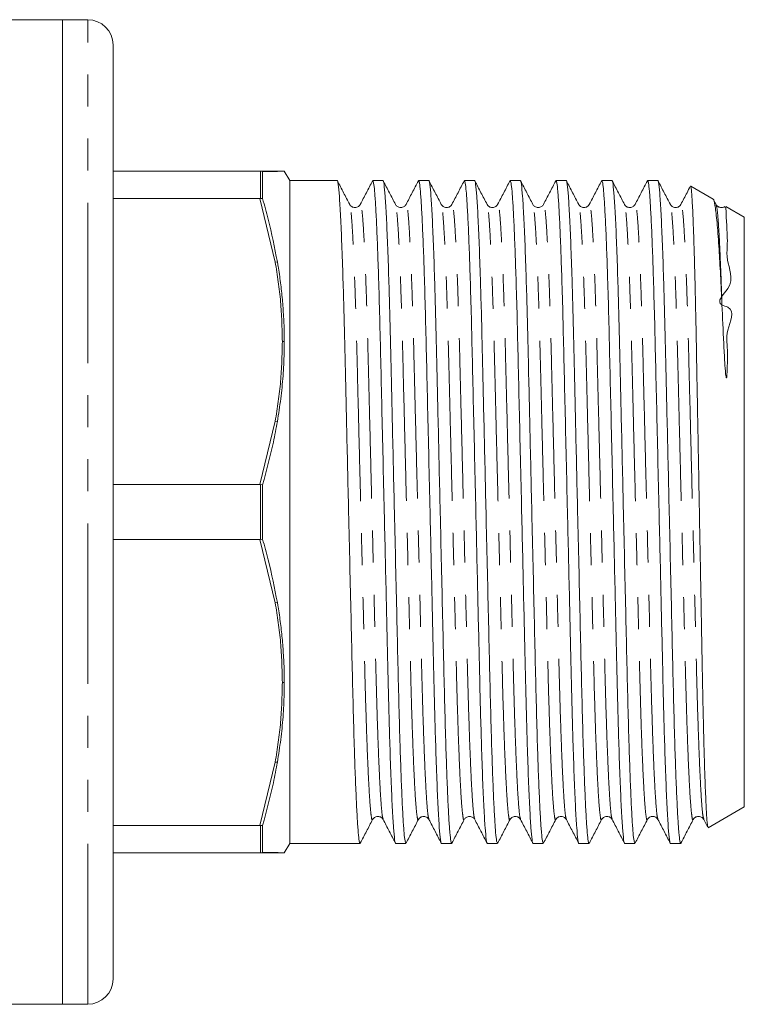
# Model space of a CAD drawing. Units: millimetres. Extents: x 203 to 288, y 102 to 254.
# Drawn here: x 259 to 288, y 102 to 141 of the extents above; entities that cross this region are included whole.
import ezdxf

# ---------------------------------------------------------------- set-up
doc = ezdxf.new("R2010")
doc.units = ezdxf.units.MM
doc.linetypes.add('PHANTOM', pattern=[12.7, 6.35, -1.27, 1.27, -1.27, 1.27, -1.27])

msp = doc.modelspace()

# ---------------------------------------------------------------- linework, layer by layer
at = {"color": 7, "linetype": 'Continuous', "lineweight": 15}
for p, q in [((260.696, 141.22), (251.496, 141.22)), ((261.696, 141.22), (260.696, 141.22)), ((260.696, 102.22), (260.696, 141.22)), ((262.696, 103.22), (262.696, 140.22)), ((262.696, 135.22), (268.512, 135.22)), ((268.542, 135.219), (268.512, 135.22)), ((268.512, 135.22), (269.119, 135.22)), ((268.542, 135.219), (268.617, 135.209)), ((268.617, 135.209), (268.617, 134.135)), ((269.696, 134.845), (269.478, 135.223)), ((271.572, 134.845), (269.696, 134.845)), ((269.696, 134.845), (269.696, 108.595)), ((273.386, 134.845), (272.983, 134.845)), ((275.2, 134.845), (274.797, 134.845)), ((277.014, 134.845), (276.611, 134.845)), ((278.828, 134.845), (278.425, 134.845)), ((280.642, 134.845), (280.239, 134.845)), ((282.456, 134.845), (282.053, 134.845)), ((284.27, 134.845), (283.867, 134.845)), ((286.469, 134.11), (285.573, 134.628)), ((268.512, 134.132), (262.696, 134.132)), ((268.512, 134.132), (268.542, 134.133)), ((268.542, 134.133), (268.617, 134.135)), ((272.069, 133.873), (272.068, 133.876)), ((273.883, 133.873), (273.882, 133.876)), ((274.301, 133.876), (274.3, 133.873)), ((276.115, 133.876), (276.114, 133.873)), ((277.511, 133.873), (277.51, 133.876)), ((279.325, 133.873), (279.324, 133.876)), ((281.557, 133.876), (281.556, 133.873)), ((282.953, 133.873), (282.952, 133.876)), ((285.185, 133.876), (285.184, 133.873)), ((286.581, 133.901), (286.483, 134.087)), ((287.696, 133.401), (286.963, 133.825)), ((287.696, 133.401), (287.696, 110.038)), ((262.696, 122.807), (268.512, 122.807)), ((268.542, 122.805), (268.512, 122.807)), ((268.617, 122.794), (268.542, 122.805)), ((268.617, 122.794), (268.617, 120.646)), ((268.512, 120.632), (262.696, 120.632)), ((268.512, 120.632), (268.542, 120.634)), ((268.617, 120.646), (268.542, 120.634)), ((286.27, 109.214), (287.696, 110.038)), ((262.696, 109.307), (268.512, 109.307)), ((268.542, 109.306), (268.512, 109.307)), ((268.617, 109.305), (268.542, 109.306)), ((268.617, 109.305), (268.617, 108.231)), ((273.394, 109.563), (273.393, 109.567)), ((274.79, 109.567), (274.789, 109.563)), ((276.604, 109.567), (276.603, 109.563)), ((277.022, 109.563), (277.021, 109.567)), ((278.836, 109.563), (278.835, 109.567)), ((280.232, 109.567), (280.231, 109.563)), ((282.464, 109.563), (282.463, 109.567)), ((285.674, 109.567), (285.673, 109.563)), ((286.091, 109.539), (286.244, 109.247)), ((269.478, 108.216), (269.696, 108.595)), ((269.696, 108.595), (270.665, 108.595)), ((270.665, 108.595), (271.37, 108.595)), ((272.076, 108.595), (272.479, 108.595)), ((273.89, 108.595), (274.293, 108.595)), ((275.704, 108.595), (276.107, 108.595)), ((277.518, 108.595), (277.921, 108.595)), ((279.332, 108.595), (279.735, 108.595)), ((281.146, 108.595), (281.549, 108.595)), ((282.96, 108.595), (283.363, 108.595)), ((284.774, 108.595), (285.196, 108.595)), ((268.512, 108.22), (262.696, 108.22)), ((268.512, 108.22), (268.542, 108.221)), ((269.119, 108.22), (268.512, 108.22)), ((268.617, 108.231), (268.542, 108.221)), ((269.119, 108.22), (269.331, 108.22)), ((237.846, 102.22), (260.696, 102.22)), ((260.696, 102.22), (261.696, 102.22))]:
    msp.add_line(p, q, dxfattribs=at)
at = {"color": 8, "linetype": 'PHANTOM', "lineweight": 0}
for p, q in [((261.696, 102.22), (261.696, 141.22)), ((268.542, 134.133), (268.542, 135.219)), ((269.119, 135.22), (269.205, 135.212)), ((269.119, 131.622), (268.512, 134.132)), ((269.205, 131.626), (269.119, 131.622)), ((268.512, 122.807), (269.119, 125.317)), ((269.119, 125.317), (269.205, 125.306)), ((268.542, 120.634), (268.542, 122.805)), ((269.119, 118.122), (268.512, 120.632)), ((269.205, 118.133), (269.119, 118.122)), ((268.512, 109.307), (269.119, 111.817)), ((269.119, 111.817), (269.205, 111.814)), ((268.542, 108.221), (268.542, 109.306)), ((269.205, 108.227), (269.119, 108.22))]:
    msp.add_line(p, q, dxfattribs=at)
at = {"color": 7, "linetype": 'Continuous', "lineweight": 15}
for centre, start, end in [((261.696, 140.22), 360, 90), ((261.696, 103.22), 270, 0)]:
    msp.add_arc(centre, 1, start, end, dxfattribs=at)
msp.add_ellipse((271.37, 121.72), major_axis=(548.195, 0), ratio=0.023942, start_param=4.712389, end_param=4.713676, dxfattribs=at)
for points, knots in [([(269.204, 135.212), (269.154, 135.212), (268.998, 135.211), (268.771, 135.21), (268.617, 135.209)], [0, 0, 0, 0, 0.325313, 1, 1, 1, 1]), ([(269.331, 135.22), (269.331, 135.22), (269.307, 135.22), (269.213, 135.22), (269.119, 135.22)], [0, 0, 0, 0, 0.000497, 1, 1, 1, 1]), ([(269.478, 135.223), (269.477, 135.223), (269.475, 135.223), (269.457, 135.223), (269.419, 135.221), (269.346, 135.217), (269.252, 135.214), (269.204, 135.212)], [0, 0, 0, 0, 0.1432147, 0.2864294, 0.4296439, 0.7145802, 1, 1, 1, 1]), ([(272.479, 108.596), (272.467, 108.615), (272.445, 108.655), (272.407, 108.991), (272.368, 109.538), (272.328, 110.311), (272.288, 111.286), (272.246, 112.51), (272.204, 113.982), (272.164, 115.71), (272.12, 117.589), (272.074, 119.606), (272.028, 121.587), (271.985, 123.454), (271.946, 125.158), (271.909, 126.775), (271.874, 128.285), (271.84, 129.689), (271.8, 131.068), (271.756, 132.359), (271.707, 133.461), (271.659, 134.268), (271.613, 134.718), (271.586, 134.886), (271.572, 134.844), (271.572, 134.844)], [0, 0, 0, 0, 0.04001, 0.081485, 0.123696, 0.166284, 0.208872, 0.251082, 0.30072, 0.348969, 0.398129, 0.448537, 0.499592, 0.54218, 0.584391, 0.625866, 0.666285, 0.706704, 0.748179, 0.798873, 0.850001, 0.900912, 0.950966, 0.999591, 1, 1, 1, 1]), ([(272.069, 133.901), (271.988, 134.057), (271.825, 134.368), (271.663, 134.679), (271.582, 134.835)], [0, 0, 0, 0, 0.49998, 1, 1, 1, 1]), ([(272.973, 134.835), (272.892, 134.679), (272.73, 134.368), (272.567, 134.057), (272.486, 133.901)], [0, 0, 0, 0, 0.500021, 1, 1, 1, 1]), ([(272.983, 134.844), (272.995, 134.824), (273.017, 134.784), (273.055, 134.449), (273.094, 133.901), (273.134, 133.129), (273.174, 132.154), (273.216, 130.93), (273.258, 129.457), (273.298, 127.73), (273.342, 125.85), (273.388, 123.833), (273.434, 121.853), (273.477, 119.986), (273.516, 118.281), (273.553, 116.664), (273.588, 115.154), (273.622, 113.751), (273.662, 112.372), (273.706, 111.08), (273.755, 109.978), (273.803, 109.171), (273.849, 108.721), (273.876, 108.553), (273.89, 108.595), (273.89, 108.596)], [0, 0, 0, 0, 0.04001, 0.081485, 0.123696, 0.166284, 0.208872, 0.251082, 0.30072, 0.348969, 0.398129, 0.448537, 0.499592, 0.54218, 0.584391, 0.625866, 0.666285, 0.706704, 0.748179, 0.798873, 0.850001, 0.900912, 0.950966, 0.999591, 1, 1, 1, 1]), ([(274.293, 108.596), (274.281, 108.615), (274.259, 108.655), (274.221, 108.991), (274.182, 109.538), (274.142, 110.311), (274.102, 111.286), (274.06, 112.51), (274.018, 113.982), (273.978, 115.71), (273.934, 117.589), (273.888, 119.606), (273.842, 121.587), (273.799, 123.454), (273.76, 125.158), (273.723, 126.775), (273.688, 128.285), (273.654, 129.689), (273.614, 131.068), (273.57, 132.359), (273.521, 133.461), (273.473, 134.268), (273.427, 134.718), (273.4, 134.886), (273.386, 134.844), (273.386, 134.844)], [0, 0, 0, 0, 0.04001, 0.081485, 0.123696, 0.166284, 0.208872, 0.251082, 0.30072, 0.348969, 0.398129, 0.448537, 0.499592, 0.54218, 0.584391, 0.625866, 0.666285, 0.706704, 0.748179, 0.798873, 0.850001, 0.900912, 0.950966, 0.999591, 1, 1, 1, 1]), ([(273.883, 133.901), (273.802, 134.057), (273.639, 134.368), (273.477, 134.679), (273.396, 134.835)], [0, 0, 0, 0, 0.49998, 1, 1, 1, 1]), ([(274.787, 134.835), (274.706, 134.679), (274.544, 134.368), (274.381, 134.057), (274.3, 133.901)], [0, 0, 0, 0, 0.50002, 1, 1, 1, 1]), ([(274.797, 134.844), (274.809, 134.824), (274.831, 134.784), (274.869, 134.449), (274.908, 133.901), (274.948, 133.129), (274.988, 132.154), (275.03, 130.93), (275.072, 129.457), (275.112, 127.73), (275.156, 125.85), (275.202, 123.833), (275.248, 121.853), (275.291, 119.986), (275.33, 118.281), (275.367, 116.664), (275.402, 115.154), (275.436, 113.751), (275.476, 112.372), (275.52, 111.08), (275.569, 109.978), (275.617, 109.171), (275.663, 108.721), (275.69, 108.553), (275.704, 108.595), (275.704, 108.596)], [0, 0, 0, 0, 0.04001, 0.081485, 0.123696, 0.166284, 0.208872, 0.251082, 0.30072, 0.348969, 0.398129, 0.448537, 0.499592, 0.54218, 0.584391, 0.625866, 0.666285, 0.706704, 0.748179, 0.798873, 0.850001, 0.900912, 0.950966, 0.999591, 1, 1, 1, 1]), ([(276.107, 108.596), (276.095, 108.615), (276.073, 108.655), (276.035, 108.991), (275.996, 109.538), (275.956, 110.311), (275.916, 111.286), (275.874, 112.51), (275.832, 113.982), (275.792, 115.71), (275.748, 117.589), (275.702, 119.606), (275.656, 121.587), (275.613, 123.454), (275.574, 125.158), (275.537, 126.775), (275.502, 128.285), (275.468, 129.689), (275.428, 131.068), (275.384, 132.359), (275.335, 133.461), (275.287, 134.268), (275.241, 134.718), (275.214, 134.886), (275.2, 134.844), (275.2, 134.844)], [0, 0, 0, 0, 0.04001, 0.081485, 0.123696, 0.166284, 0.208872, 0.251082, 0.30072, 0.348969, 0.398129, 0.448537, 0.499592, 0.54218, 0.584391, 0.625866, 0.666285, 0.706704, 0.748179, 0.798873, 0.850001, 0.900912, 0.950966, 0.999591, 1, 1, 1, 1]), ([(275.697, 133.901), (275.616, 134.057), (275.453, 134.368), (275.291, 134.679), (275.21, 134.835)], [0, 0, 0, 0, 0.49998, 1, 1, 1, 1]), ([(276.601, 134.835), (276.52, 134.679), (276.358, 134.368), (276.195, 134.057), (276.114, 133.901)], [0, 0, 0, 0, 0.50002, 1, 1, 1, 1]), ([(276.611, 134.844), (276.623, 134.824), (276.645, 134.784), (276.683, 134.449), (276.722, 133.901), (276.762, 133.129), (276.802, 132.154), (276.844, 130.93), (276.886, 129.457), (276.926, 127.73), (276.97, 125.85), (277.016, 123.833), (277.062, 121.853), (277.105, 119.986), (277.144, 118.281), (277.181, 116.664), (277.216, 115.154), (277.25, 113.751), (277.29, 112.372), (277.334, 111.08), (277.383, 109.978), (277.431, 109.171), (277.477, 108.721), (277.504, 108.553), (277.518, 108.595), (277.518, 108.596)], [0, 0, 0, 0, 0.04001, 0.081485, 0.123696, 0.166284, 0.208872, 0.251082, 0.30072, 0.348969, 0.398129, 0.448537, 0.499592, 0.54218, 0.584391, 0.625866, 0.666285, 0.706704, 0.748179, 0.798873, 0.850001, 0.900912, 0.950966, 0.999591, 1, 1, 1, 1]), ([(277.921, 108.596), (277.909, 108.615), (277.887, 108.655), (277.849, 108.991), (277.81, 109.538), (277.77, 110.311), (277.73, 111.286), (277.688, 112.51), (277.646, 113.982), (277.606, 115.71), (277.562, 117.589), (277.516, 119.606), (277.47, 121.587), (277.427, 123.454), (277.388, 125.158), (277.351, 126.775), (277.316, 128.285), (277.282, 129.689), (277.242, 131.068), (277.198, 132.359), (277.149, 133.461), (277.101, 134.268), (277.055, 134.718), (277.028, 134.886), (277.014, 134.844), (277.014, 134.844)], [0, 0, 0, 0, 0.0400098, 0.081485, 0.1236956, 0.1662837, 0.2088718, 0.2510824, 0.30072, 0.3489693, 0.398129, 0.4485366, 0.4995922, 0.5421803, 0.5843909, 0.6258661, 0.6662851, 0.706704, 0.7481792, 0.7988728, 0.8500014, 0.9009115, 0.9509662, 0.9995908, 1, 1, 1, 1]), ([(277.511, 133.901), (277.43, 134.057), (277.267, 134.368), (277.105, 134.679), (277.024, 134.835)], [0, 0, 0, 0, 0.49998, 1, 1, 1, 1]), ([(278.415, 134.835), (278.334, 134.679), (278.172, 134.368), (278.009, 134.057), (277.928, 133.901)], [0, 0, 0, 0, 0.500019, 1, 1, 1, 1]), ([(278.425, 134.844), (278.437, 134.824), (278.459, 134.784), (278.497, 134.449), (278.536, 133.901), (278.576, 133.129), (278.616, 132.154), (278.658, 130.93), (278.7, 129.457), (278.74, 127.73), (278.784, 125.85), (278.83, 123.833), (278.876, 121.853), (278.919, 119.986), (278.958, 118.281), (278.995, 116.664), (279.03, 115.154), (279.064, 113.751), (279.104, 112.372), (279.148, 111.08), (279.197, 109.978), (279.245, 109.171), (279.291, 108.721), (279.318, 108.553), (279.332, 108.595), (279.332, 108.596)], [0, 0, 0, 0, 0.04001, 0.081485, 0.123696, 0.166284, 0.208872, 0.251082, 0.30072, 0.348969, 0.398129, 0.448537, 0.499592, 0.54218, 0.584391, 0.625866, 0.666285, 0.706704, 0.748179, 0.798873, 0.850001, 0.900912, 0.950966, 0.999591, 1, 1, 1, 1]), ([(279.735, 108.596), (279.723, 108.615), (279.701, 108.655), (279.663, 108.991), (279.624, 109.538), (279.584, 110.311), (279.544, 111.286), (279.502, 112.51), (279.46, 113.982), (279.42, 115.71), (279.376, 117.589), (279.33, 119.606), (279.284, 121.587), (279.241, 123.454), (279.202, 125.158), (279.165, 126.775), (279.13, 128.285), (279.096, 129.689), (279.056, 131.068), (279.012, 132.359), (278.963, 133.461), (278.915, 134.268), (278.869, 134.718), (278.842, 134.886), (278.828, 134.844), (278.828, 134.844)], [0, 0, 0, 0, 0.04001, 0.081485, 0.123696, 0.166284, 0.208872, 0.251082, 0.30072, 0.348969, 0.398129, 0.448537, 0.499592, 0.54218, 0.584391, 0.625866, 0.666285, 0.706704, 0.748179, 0.798873, 0.850001, 0.900912, 0.950966, 0.999591, 1, 1, 1, 1]), ([(279.325, 133.901), (279.244, 134.057), (279.081, 134.368), (278.919, 134.679), (278.838, 134.835)], [0, 0, 0, 0, 0.49998, 1, 1, 1, 1]), ([(280.229, 134.835), (280.148, 134.679), (279.986, 134.368), (279.823, 134.057), (279.742, 133.901)], [0, 0, 0, 0, 0.50002, 1, 1, 1, 1]), ([(280.239, 134.844), (280.251, 134.824), (280.273, 134.784), (280.311, 134.449), (280.35, 133.901), (280.39, 133.129), (280.43, 132.154), (280.472, 130.93), (280.514, 129.457), (280.554, 127.73), (280.598, 125.85), (280.644, 123.833), (280.69, 121.853), (280.733, 119.986), (280.772, 118.281), (280.809, 116.664), (280.844, 115.154), (280.878, 113.751), (280.918, 112.372), (280.962, 111.08), (281.011, 109.978), (281.059, 109.171), (281.105, 108.721), (281.132, 108.553), (281.146, 108.595), (281.146, 108.596)], [0, 0, 0, 0, 0.04001, 0.081485, 0.123696, 0.166284, 0.208872, 0.251082, 0.30072, 0.348969, 0.398129, 0.448537, 0.499592, 0.54218, 0.584391, 0.625866, 0.666285, 0.706704, 0.748179, 0.798873, 0.850001, 0.900912, 0.950966, 0.999591, 1, 1, 1, 1]), ([(281.549, 108.596), (281.537, 108.615), (281.515, 108.655), (281.477, 108.991), (281.438, 109.538), (281.398, 110.311), (281.358, 111.286), (281.316, 112.51), (281.274, 113.982), (281.234, 115.71), (281.19, 117.589), (281.144, 119.606), (281.098, 121.587), (281.055, 123.454), (281.016, 125.158), (280.979, 126.775), (280.944, 128.285), (280.91, 129.689), (280.87, 131.068), (280.826, 132.359), (280.777, 133.461), (280.729, 134.268), (280.683, 134.718), (280.656, 134.886), (280.642, 134.844), (280.642, 134.844)], [0, 0, 0, 0, 0.04001, 0.081485, 0.123696, 0.166284, 0.208872, 0.251082, 0.30072, 0.348969, 0.398129, 0.448537, 0.499592, 0.54218, 0.584391, 0.625866, 0.666285, 0.706704, 0.748179, 0.798873, 0.850001, 0.900912, 0.950966, 0.999591, 1, 1, 1, 1]), ([(281.139, 133.901), (281.058, 134.057), (280.895, 134.368), (280.733, 134.679), (280.652, 134.835)], [0, 0, 0, 0, 0.499981, 1, 1, 1, 1]), ([(282.043, 134.835), (281.962, 134.679), (281.8, 134.368), (281.637, 134.057), (281.556, 133.901)], [0, 0, 0, 0, 0.500022, 1, 1, 1, 1]), ([(282.053, 134.844), (282.065, 134.824), (282.087, 134.784), (282.125, 134.449), (282.164, 133.901), (282.204, 133.129), (282.244, 132.154), (282.286, 130.93), (282.328, 129.457), (282.368, 127.73), (282.412, 125.85), (282.458, 123.833), (282.504, 121.853), (282.547, 119.986), (282.586, 118.281), (282.623, 116.664), (282.658, 115.154), (282.692, 113.751), (282.732, 112.372), (282.776, 111.08), (282.825, 109.978), (282.873, 109.171), (282.919, 108.721), (282.946, 108.553), (282.96, 108.595), (282.96, 108.596)], [0, 0, 0, 0, 0.04001, 0.081485, 0.123696, 0.166284, 0.208872, 0.251082, 0.30072, 0.348969, 0.398129, 0.448537, 0.499592, 0.54218, 0.584391, 0.625866, 0.666285, 0.706704, 0.748179, 0.798873, 0.850001, 0.900912, 0.950966, 0.999591, 1, 1, 1, 1]), ([(283.363, 108.596), (283.351, 108.615), (283.329, 108.655), (283.291, 108.991), (283.252, 109.538), (283.212, 110.311), (283.172, 111.286), (283.13, 112.51), (283.088, 113.982), (283.048, 115.71), (283.004, 117.589), (282.958, 119.606), (282.912, 121.587), (282.869, 123.454), (282.83, 125.158), (282.793, 126.775), (282.758, 128.285), (282.724, 129.689), (282.684, 131.068), (282.64, 132.359), (282.591, 133.461), (282.543, 134.268), (282.497, 134.718), (282.47, 134.886), (282.456, 134.844), (282.456, 134.844)], [0, 0, 0, 0, 0.04001, 0.081485, 0.123696, 0.166284, 0.208872, 0.251082, 0.30072, 0.348969, 0.398129, 0.448537, 0.499592, 0.54218, 0.584391, 0.625866, 0.666285, 0.706704, 0.748179, 0.798873, 0.850001, 0.900912, 0.950966, 0.999591, 1, 1, 1, 1]), ([(282.953, 133.901), (282.872, 134.057), (282.709, 134.368), (282.547, 134.679), (282.466, 134.835)], [0, 0, 0, 0, 0.499979, 1, 1, 1, 1]), ([(283.857, 134.835), (283.776, 134.679), (283.614, 134.368), (283.451, 134.057), (283.37, 133.901)], [0, 0, 0, 0, 0.500021, 1, 1, 1, 1]), ([(283.867, 134.844), (283.879, 134.824), (283.901, 134.784), (283.939, 134.449), (283.978, 133.901), (284.018, 133.129), (284.058, 132.154), (284.1, 130.93), (284.142, 129.457), (284.182, 127.73), (284.226, 125.85), (284.272, 123.833), (284.318, 121.853), (284.361, 119.986), (284.4, 118.281), (284.437, 116.664), (284.472, 115.154), (284.506, 113.751), (284.546, 112.372), (284.59, 111.08), (284.639, 109.978), (284.687, 109.171), (284.733, 108.721), (284.76, 108.553), (284.774, 108.595), (284.774, 108.596)], [0, 0, 0, 0, 0.0400098, 0.081485, 0.1236956, 0.1662837, 0.2088718, 0.2510824, 0.30072, 0.3489693, 0.398129, 0.4485366, 0.4995922, 0.5421803, 0.5843909, 0.6258661, 0.6662851, 0.706704, 0.7481792, 0.7988728, 0.8500014, 0.9009115, 0.9509662, 0.9995908, 1, 1, 1, 1]), ([(285.177, 108.596), (285.165, 108.615), (285.143, 108.655), (285.105, 108.991), (285.066, 109.538), (285.026, 110.311), (284.986, 111.286), (284.944, 112.51), (284.902, 113.982), (284.862, 115.71), (284.818, 117.589), (284.772, 119.606), (284.726, 121.587), (284.683, 123.454), (284.644, 125.158), (284.607, 126.775), (284.572, 128.285), (284.538, 129.689), (284.498, 131.068), (284.454, 132.359), (284.405, 133.461), (284.357, 134.268), (284.311, 134.718), (284.284, 134.886), (284.27, 134.844), (284.27, 134.844)], [0, 0, 0, 0, 0.04001, 0.081485, 0.123696, 0.166284, 0.208872, 0.251082, 0.30072, 0.348969, 0.398129, 0.448537, 0.499592, 0.54218, 0.584391, 0.625866, 0.666285, 0.706704, 0.748179, 0.798873, 0.850001, 0.900912, 0.950966, 0.999591, 1, 1, 1, 1]), ([(284.767, 133.901), (284.686, 134.057), (284.523, 134.368), (284.361, 134.679), (284.28, 134.835)], [0, 0, 0, 0, 0.49998, 1, 1, 1, 1]), ([(285.557, 134.616), (285.514, 134.534), (285.39, 134.295), (285.265, 134.057), (285.184, 133.901)], [0, 0, 0, 0, 0.3475128, 1, 1, 1, 1]), ([(285.569, 134.622), (285.571, 134.623), (285.577, 134.633), (285.59, 134.56), (285.609, 134.397), (285.628, 134.133), (285.647, 133.786), (285.666, 133.356), (285.686, 132.838), (285.706, 132.241), (285.725, 131.575), (285.744, 130.842), (285.763, 130.037), (285.782, 129.172), (285.799, 128.264), (285.816, 127.309), (285.834, 126.306), (285.853, 125.272), (285.872, 124.226), (285.892, 123.166), (285.911, 122.087), (285.931, 121.007), (285.95, 119.944), (285.97, 118.896), (285.989, 117.859), (286.007, 116.851), (286.025, 115.888), (286.042, 114.966), (286.06, 114.085), (286.079, 113.263), (286.097, 112.512), (286.117, 111.828), (286.136, 111.209), (286.163, 110.492), (286.189, 109.931), (286.214, 109.546), (286.239, 109.271), (286.256, 109.24), (286.267, 109.22)], [0, 0, 0, 0, 0.005864, 0.03289, 0.060715, 0.08854, 0.11534, 0.14214, 0.169721, 0.197303, 0.224049, 0.250796, 0.278319, 0.305843, 0.332589, 0.359336, 0.386871, 0.414407, 0.440954, 0.467501, 0.494824, 0.522147, 0.548614, 0.575081, 0.602317, 0.629553, 0.65602, 0.682486, 0.709732, 0.736978, 0.763272, 0.789566, 0.816631, 0.843695, 0.896025, 0.922973, 0.949922, 1, 1, 1, 1]), ([(268.617, 134.135), (268.694, 133.865), (268.928, 133.035), (269.093, 132.193), (269.204, 131.626)], [0, 0, 0, 0, 0.326114, 1, 1, 1, 1]), ([(272.486, 133.901), (272.459, 133.864), (272.405, 133.793), (272.24, 133.765), (272.117, 133.826), (272.084, 133.877), (272.069, 133.901)], [0, 0, 0, 0, 0.278594, 0.543404, 0.784733, 1, 1, 1, 1]), ([(274.3, 133.901), (274.279, 133.871), (274.236, 133.809), (274.091, 133.763), (273.947, 133.809), (273.904, 133.871), (273.882, 133.901)], [0, 0, 0, 0, 0.246661, 0.500006, 0.753345, 1, 1, 1, 1]), ([(276.114, 133.901), (276.099, 133.877), (276.065, 133.826), (275.942, 133.765), (275.778, 133.793), (275.724, 133.864), (275.697, 133.901)], [0, 0, 0, 0, 0.214874, 0.456073, 0.721001, 1, 1, 1, 1]), ([(277.928, 133.901), (277.901, 133.864), (277.847, 133.792), (277.682, 133.765), (277.559, 133.826), (277.526, 133.877), (277.511, 133.901)], [0, 0, 0, 0, 0.278321, 0.543064, 0.784483, 1, 1, 1, 1]), ([(279.742, 133.901), (279.721, 133.871), (279.678, 133.809), (279.533, 133.763), (279.389, 133.809), (279.346, 133.871), (279.324, 133.901)], [0, 0, 0, 0, 0.24669, 0.500017, 0.753326, 1, 1, 1, 1]), ([(281.556, 133.901), (281.541, 133.877), (281.507, 133.826), (281.384, 133.765), (281.22, 133.793), (281.166, 133.864), (281.139, 133.901)], [0, 0, 0, 0, 0.214788, 0.455984, 0.720918, 1, 1, 1, 1]), ([(283.37, 133.901), (283.343, 133.864), (283.289, 133.792), (283.124, 133.765), (283.001, 133.826), (282.968, 133.877), (282.953, 133.901)], [0, 0, 0, 0, 0.278206, 0.542935, 0.784394, 1, 1, 1, 1]), ([(285.184, 133.901), (285.169, 133.877), (285.136, 133.826), (285.013, 133.765), (284.848, 133.792), (284.794, 133.864), (284.767, 133.901)], [0, 0, 0, 0, 0.215463, 0.4569, 0.721698, 1, 1, 1, 1]), ([(286.813, 129.926), (286.794, 130.328), (286.755, 131.139), (286.692, 132.216), (286.636, 132.98), (286.588, 133.479), (286.541, 133.863), (286.5, 134.08), (286.472, 134.098), (286.465, 134.103)], [0, 0, 0, 0, 0.162056, 0.327166, 0.526455, 0.629082, 0.73171, 0.930996, 1, 1, 1, 1]), ([(286.946, 133.796), (286.952, 133.797), (286.961, 133.799), (286.98, 133.568), (286.99, 133.126), (287.045, 132.417), (286.967, 131.564), (287.431, 130.765), (286.482, 129.995), (287.405, 129.753), (286.906, 128.896), (287.057, 128.167), (287.026, 127.588), (287.017, 127.293), (287.008, 127.15), (287.002, 127.086), (286.998, 127.058), (286.995, 127.045), (286.993, 127.04), (286.992, 127.036), (286.99, 127.033), (286.989, 127.031), (286.988, 127.031), (286.987, 127.03), (286.985, 127.031), (286.984, 127.032), (286.982, 127.034), (286.977, 127.047), (286.967, 127.098), (286.944, 127.302), (286.915, 127.749), (286.867, 128.703), (286.835, 129.427), (286.813, 129.926)], [0, 0, 0, 0, 0.072299, 0.129937, 0.245507, 0.361075, 0.418713, 0.523678, 0.585657, 0.601141, 0.669324, 0.733451, 0.767652, 0.784749, 0.792506, 0.795969, 0.797656, 0.798217, 0.798607, 0.798877, 0.799105, 0.799277, 0.79935, 0.799424, 0.799489, 0.799561, 0.799685, 0.800084, 0.801942, 0.809315, 0.838774, 0.888814, 1, 1, 1, 1]), ([(286.926, 133.821), (286.925, 133.82), (286.899, 133.791), (286.79, 133.765), (286.648, 133.807), (286.603, 133.87), (286.581, 133.901)], [0, 0, 0, 0, 0.0089389, 0.3389766, 0.6723159, 1, 1, 1, 1]), ([(269.204, 131.627), (269.214, 131.572), (269.261, 131.297), (269.332, 130.802), (269.404, 130.14), (269.45, 129.53), (269.474, 128.973), (269.477, 128.639), (269.478, 128.471)], [0, 0, 0, 0, 0.05259, 0.262977, 0.473359, 0.683743, 0.841825, 1, 1, 1, 1]), ([(269.478, 128.471), (269.477, 128.32), (269.475, 128.017), (269.457, 127.563), (269.419, 126.959), (269.346, 126.204), (269.252, 125.605), (269.204, 125.305)], [0, 0, 0, 0, 0.143215, 0.28643, 0.429644, 0.71458, 1, 1, 1, 1]), ([(269.401, 128.47), (269.416, 128.47), (269.442, 128.47), (269.467, 128.471), (269.478, 128.471)], [0, 0, 0, 0, 0.575675, 1, 1, 1, 1]), ([(269.204, 125.307), (269.154, 125.032), (268.998, 124.188), (268.771, 123.355), (268.617, 122.794)], [0, 0, 0, 0, 0.325313, 1, 1, 1, 1]), ([(268.617, 120.646), (268.694, 120.375), (268.928, 119.544), (269.093, 118.701), (269.204, 118.133)], [0, 0, 0, 0, 0.326115, 1, 1, 1, 1]), ([(269.204, 118.135), (269.214, 118.08), (269.261, 117.804), (269.332, 117.305), (269.404, 116.639), (269.45, 116.027), (269.474, 115.47), (269.477, 115.135), (269.478, 114.968)], [0, 0, 0, 0, 0.05259, 0.262977, 0.473359, 0.683743, 0.841825, 1, 1, 1, 1]), ([(269.478, 114.968), (269.477, 114.817), (269.475, 114.514), (269.457, 114.06), (269.419, 113.457), (269.346, 112.707), (269.252, 112.111), (269.204, 111.812)], [0, 0, 0, 0, 0.1432147, 0.2864294, 0.429644, 0.7145801, 1, 1, 1, 1]), ([(269.401, 114.97), (269.416, 114.97), (269.442, 114.969), (269.467, 114.968), (269.478, 114.968)], [0, 0, 0, 0, 0.575675, 1, 1, 1, 1]), ([(269.204, 111.814), (269.154, 111.54), (268.998, 110.696), (268.771, 109.865), (268.617, 109.305)], [0, 0, 0, 0, 0.325313, 1, 1, 1, 1]), ([(272.976, 109.539), (273.003, 109.575), (273.057, 109.647), (273.222, 109.674), (273.344, 109.613), (273.378, 109.563), (273.393, 109.539)], [0, 0, 0, 0, 0.278781, 0.543645, 0.784914, 1, 1, 1, 1]), ([(274.79, 109.539), (274.805, 109.563), (274.838, 109.613), (274.961, 109.674), (275.126, 109.647), (275.18, 109.575), (275.207, 109.539)], [0, 0, 0, 0, 0.215411, 0.45679, 0.72156, 1, 1, 1, 1]), ([(276.603, 109.538), (276.625, 109.569), (276.668, 109.63), (276.812, 109.677), (276.957, 109.63), (277, 109.569), (277.021, 109.538)], [0, 0, 0, 0, 0.246663, 0.499989, 0.753326, 1, 1, 1, 1]), ([(278.418, 109.539), (278.445, 109.575), (278.499, 109.647), (278.663, 109.674), (278.786, 109.613), (278.82, 109.563), (278.835, 109.539)], [0, 0, 0, 0, 0.279245, 0.544247, 0.785369, 1, 1, 1, 1]), ([(280.232, 109.539), (280.247, 109.563), (280.28, 109.613), (280.403, 109.674), (280.568, 109.647), (280.622, 109.575), (280.649, 109.538)], [0, 0, 0, 0, 0.215583, 0.457027, 0.721757, 1, 1, 1, 1]), ([(282.046, 109.538), (282.073, 109.575), (282.127, 109.647), (282.292, 109.674), (282.415, 109.613), (282.448, 109.562), (282.463, 109.539)], [0, 0, 0, 0, 0.2784238, 0.5432781, 0.7846786, 1, 1, 1, 1]), ([(283.86, 109.539), (283.884, 109.573), (283.933, 109.64), (284.089, 109.676), (284.222, 109.621), (284.259, 109.565), (284.277, 109.539)], [0, 0, 0, 0, 0.264734, 0.524543, 0.771081, 1, 1, 1, 1]), ([(285.674, 109.539), (285.689, 109.563), (285.722, 109.613), (285.845, 109.674), (286.01, 109.647), (286.064, 109.575), (286.091, 109.538)], [0, 0, 0, 0, 0.215584, 0.457045, 0.721788, 1, 1, 1, 1]), ([(272.489, 108.605), (272.57, 108.76), (272.732, 109.072), (272.895, 109.383), (272.976, 109.539)], [0, 0, 0, 0, 0.50002, 1, 1, 1, 1]), ([(273.393, 109.539), (273.474, 109.383), (273.637, 109.072), (273.799, 108.76), (273.88, 108.605)], [0, 0, 0, 0, 0.49998, 1, 1, 1, 1]), ([(274.303, 108.605), (274.384, 108.76), (274.546, 109.072), (274.709, 109.383), (274.79, 109.539)], [0, 0, 0, 0, 0.50002, 1, 1, 1, 1]), ([(275.207, 109.539), (275.288, 109.383), (275.451, 109.072), (275.613, 108.76), (275.694, 108.605)], [0, 0, 0, 0, 0.499979, 1, 1, 1, 1]), ([(276.117, 108.605), (276.198, 108.76), (276.36, 109.072), (276.523, 109.383), (276.604, 109.539)], [0, 0, 0, 0, 0.50002, 1, 1, 1, 1]), ([(277.021, 109.539), (277.102, 109.383), (277.265, 109.072), (277.427, 108.76), (277.508, 108.605)], [0, 0, 0, 0, 0.499978, 1, 1, 1, 1]), ([(277.931, 108.605), (278.012, 108.76), (278.174, 109.072), (278.337, 109.383), (278.418, 109.539)], [0, 0, 0, 0, 0.50002, 1, 1, 1, 1]), ([(278.835, 109.539), (278.916, 109.383), (279.079, 109.072), (279.241, 108.76), (279.322, 108.605)], [0, 0, 0, 0, 0.49998, 1, 1, 1, 1]), ([(279.745, 108.605), (279.826, 108.76), (279.988, 109.072), (280.151, 109.383), (280.232, 109.539)], [0, 0, 0, 0, 0.500022, 1, 1, 1, 1]), ([(280.649, 109.539), (280.73, 109.383), (280.893, 109.072), (281.055, 108.76), (281.136, 108.605)], [0, 0, 0, 0, 0.499979, 1, 1, 1, 1]), ([(281.559, 108.605), (281.64, 108.76), (281.802, 109.072), (281.965, 109.383), (282.046, 109.539)], [0, 0, 0, 0, 0.50002, 1, 1, 1, 1]), ([(282.463, 109.539), (282.544, 109.383), (282.707, 109.072), (282.869, 108.76), (282.95, 108.605)], [0, 0, 0, 0, 0.499981, 1, 1, 1, 1]), ([(283.373, 108.605), (283.454, 108.76), (283.616, 109.072), (283.779, 109.383), (283.86, 109.539)], [0, 0, 0, 0, 0.500021, 1, 1, 1, 1]), ([(284.277, 109.539), (284.358, 109.383), (284.521, 109.072), (284.683, 108.76), (284.764, 108.605)], [0, 0, 0, 0, 0.49998, 1, 1, 1, 1]), ([(285.187, 108.605), (285.268, 108.76), (285.43, 109.072), (285.593, 109.383), (285.674, 109.539)], [0, 0, 0, 0, 0.500019, 1, 1, 1, 1]), ([(268.617, 108.231), (268.694, 108.23), (268.928, 108.229), (269.093, 108.228), (269.204, 108.227)], [0, 0, 0, 0, 0.326114, 1, 1, 1, 1]), ([(269.204, 108.228), (269.214, 108.228), (269.261, 108.227), (269.332, 108.223), (269.404, 108.219), (269.45, 108.217), (269.474, 108.217), (269.477, 108.216), (269.478, 108.216)], [0, 0, 0, 0, 0.05259, 0.262976, 0.473358, 0.683741, 0.841824, 1, 1, 1, 1])]:
    msp.add_open_spline(points, degree=3, knots=knots, dxfattribs=at)
at = {"color": 8, "linetype": 'PHANTOM', "lineweight": 0}
for points, knots in [([(272.976, 109.567), (272.972, 109.551), (272.954, 109.479), (272.923, 109.637), (272.877, 110.058), (272.83, 110.803), (272.781, 111.824), (272.734, 113.089), (272.689, 114.541), (272.649, 116.147), (272.606, 117.893), (272.559, 119.767), (272.511, 121.714), (272.463, 123.662), (272.416, 125.537), (272.373, 127.284), (272.333, 128.89), (272.288, 130.343), (272.241, 131.608), (272.193, 132.634), (272.145, 133.368), (272.103, 133.796), (272.079, 133.85), (272.069, 133.873)], [0, 0, 0, 0, 0.013266, 0.061899, 0.111963, 0.162882, 0.21402, 0.264723, 0.31437, 0.362628, 0.411796, 0.462213, 0.513278, 0.564343, 0.61476, 0.663928, 0.712186, 0.761833, 0.812536, 0.863674, 0.914593, 0.964657, 1, 1, 1, 1]), ([(273.393, 109.567), (273.383, 109.589), (273.359, 109.643), (273.317, 110.072), (273.269, 110.805), (273.221, 111.831), (273.174, 113.097), (273.129, 114.549), (273.089, 116.156), (273.046, 117.903), (272.999, 119.777), (272.951, 121.725), (272.903, 123.673), (272.856, 125.547), (272.813, 127.293), (272.773, 128.899), (272.728, 130.35), (272.681, 131.615), (272.632, 132.636), (272.585, 133.381), (272.539, 133.802), (272.508, 133.96), (272.49, 133.888), (272.486, 133.873)], [0, 0, 0, 0, 0.035369, 0.085432, 0.136351, 0.187488, 0.23819, 0.287836, 0.336093, 0.38526, 0.435676, 0.48674, 0.537805, 0.58822, 0.637388, 0.685645, 0.735291, 0.785993, 0.83713, 0.888048, 0.938111, 0.986744, 1, 1, 1, 1]), ([(274.789, 109.563), (274.785, 109.549), (274.768, 109.48), (274.737, 109.638), (274.691, 110.058), (274.644, 110.803), (274.595, 111.824), (274.548, 113.089), (274.503, 114.541), (274.463, 116.147), (274.42, 117.893), (274.373, 119.767), (274.325, 121.714), (274.277, 123.662), (274.23, 125.537), (274.187, 127.284), (274.147, 128.89), (274.102, 130.343), (274.055, 131.608), (274.007, 132.634), (273.959, 133.368), (273.917, 133.796), (273.893, 133.85), (273.883, 133.873)], [0, 0, 0, 0, 0.012094, 0.060784, 0.110905, 0.161884, 0.213081, 0.263843, 0.313547, 0.361861, 0.411086, 0.461561, 0.512685, 0.56381, 0.614285, 0.66351, 0.711824, 0.761528, 0.81229, 0.863487, 0.914466, 0.964587, 1, 1, 1, 1]), ([(275.207, 109.567), (275.197, 109.589), (275.173, 109.643), (275.131, 110.072), (275.083, 110.805), (275.035, 111.831), (274.988, 113.097), (274.943, 114.549), (274.903, 116.156), (274.86, 117.903), (274.813, 119.777), (274.765, 121.725), (274.717, 123.673), (274.67, 125.547), (274.627, 127.293), (274.587, 128.899), (274.542, 130.35), (274.495, 131.615), (274.446, 132.636), (274.399, 133.382), (274.353, 133.801), (274.322, 133.96), (274.305, 133.89), (274.301, 133.876)], [0, 0, 0, 0, 0.035408, 0.085531, 0.136511, 0.187709, 0.238472, 0.288177, 0.336492, 0.385718, 0.436194, 0.48732, 0.538445, 0.588921, 0.638148, 0.686463, 0.736168, 0.78693, 0.838129, 0.889108, 0.939231, 0.987922, 1, 1, 1, 1]), ([(276.603, 109.563), (276.599, 109.549), (276.582, 109.48), (276.551, 109.638), (276.505, 110.058), (276.458, 110.803), (276.409, 111.824), (276.362, 113.089), (276.317, 114.541), (276.277, 116.147), (276.234, 117.893), (276.187, 119.767), (276.139, 121.714), (276.091, 123.662), (276.044, 125.537), (276.001, 127.284), (275.961, 128.89), (275.916, 130.343), (275.869, 131.608), (275.821, 132.634), (275.773, 133.368), (275.731, 133.796), (275.707, 133.85), (275.697, 133.873)], [0, 0, 0, 0, 0.012042, 0.060735, 0.110859, 0.16184, 0.21304, 0.263805, 0.313511, 0.361828, 0.411056, 0.461534, 0.512661, 0.563788, 0.614266, 0.663494, 0.71181, 0.761517, 0.812281, 0.863481, 0.914462, 0.964587, 1, 1, 1, 1]), ([(277.021, 109.567), (277.011, 109.589), (276.987, 109.643), (276.945, 110.072), (276.897, 110.805), (276.849, 111.831), (276.802, 113.097), (276.757, 114.549), (276.717, 116.156), (276.674, 117.903), (276.627, 119.777), (276.579, 121.725), (276.531, 123.673), (276.484, 125.547), (276.441, 127.293), (276.401, 128.899), (276.356, 130.35), (276.309, 131.615), (276.26, 132.636), (276.213, 133.382), (276.167, 133.801), (276.136, 133.96), (276.119, 133.89), (276.115, 133.876)], [0, 0, 0, 0, 0.03541, 0.085532, 0.13651, 0.187708, 0.238469, 0.288173, 0.336487, 0.385712, 0.436187, 0.487311, 0.538435, 0.58891, 0.638135, 0.686449, 0.736153, 0.786914, 0.838112, 0.88909, 0.939212, 0.987901, 1, 1, 1, 1]), ([(278.418, 109.567), (278.414, 109.551), (278.396, 109.479), (278.365, 109.637), (278.319, 110.058), (278.272, 110.803), (278.223, 111.824), (278.176, 113.089), (278.131, 114.541), (278.091, 116.147), (278.048, 117.893), (278.001, 119.767), (277.953, 121.714), (277.905, 123.662), (277.858, 125.537), (277.815, 127.284), (277.775, 128.89), (277.73, 130.343), (277.683, 131.608), (277.635, 132.634), (277.587, 133.368), (277.545, 133.796), (277.521, 133.85), (277.511, 133.873)], [0, 0, 0, 0, 0.013262, 0.061895, 0.111957, 0.162876, 0.214013, 0.264715, 0.31436, 0.362617, 0.411784, 0.4622, 0.513264, 0.564328, 0.614744, 0.663911, 0.712168, 0.761813, 0.812515, 0.863652, 0.91457, 0.964633, 1, 1, 1, 1]), ([(278.835, 109.567), (278.825, 109.589), (278.801, 109.643), (278.759, 110.072), (278.711, 110.805), (278.663, 111.831), (278.616, 113.097), (278.571, 114.549), (278.531, 116.156), (278.488, 117.903), (278.441, 119.777), (278.393, 121.725), (278.345, 123.673), (278.298, 125.547), (278.255, 127.293), (278.215, 128.899), (278.17, 130.35), (278.123, 131.615), (278.074, 132.636), (278.027, 133.381), (277.981, 133.802), (277.95, 133.96), (277.932, 133.888), (277.928, 133.873)], [0, 0, 0, 0, 0.035347, 0.085411, 0.13633, 0.187468, 0.238171, 0.287818, 0.336075, 0.385244, 0.435661, 0.486726, 0.537791, 0.588207, 0.637376, 0.685634, 0.73528, 0.785983, 0.837121, 0.88804, 0.938104, 0.986737, 1, 1, 1, 1]), ([(280.231, 109.563), (280.227, 109.549), (280.21, 109.48), (280.179, 109.638), (280.133, 110.058), (280.086, 110.803), (280.037, 111.824), (279.99, 113.089), (279.945, 114.541), (279.905, 116.147), (279.862, 117.893), (279.815, 119.767), (279.767, 121.714), (279.719, 123.662), (279.672, 125.537), (279.629, 127.284), (279.589, 128.89), (279.544, 130.343), (279.497, 131.608), (279.449, 132.634), (279.401, 133.368), (279.359, 133.796), (279.335, 133.85), (279.325, 133.873)], [0, 0, 0, 0, 0.01208, 0.060771, 0.110895, 0.161876, 0.213075, 0.263838, 0.313544, 0.36186, 0.411087, 0.461565, 0.512691, 0.563817, 0.614294, 0.663522, 0.711837, 0.761543, 0.812307, 0.863506, 0.914487, 0.96461, 1, 1, 1, 1]), ([(280.649, 109.567), (280.639, 109.589), (280.615, 109.643), (280.573, 110.072), (280.525, 110.805), (280.477, 111.831), (280.43, 113.097), (280.385, 114.549), (280.345, 116.156), (280.302, 117.903), (280.255, 119.777), (280.207, 121.725), (280.159, 123.673), (280.112, 125.547), (280.069, 127.293), (280.029, 128.899), (279.984, 130.35), (279.937, 131.615), (279.888, 132.636), (279.841, 133.381), (279.795, 133.802), (279.764, 133.96), (279.746, 133.888), (279.742, 133.873)], [0, 0, 0, 0, 0.035364, 0.085427, 0.136346, 0.187483, 0.238184, 0.28783, 0.336087, 0.385254, 0.43567, 0.486734, 0.537798, 0.588214, 0.637381, 0.685638, 0.735283, 0.785985, 0.837122, 0.888041, 0.938103, 0.986736, 1, 1, 1, 1]), ([(282.046, 109.567), (282.042, 109.551), (282.024, 109.479), (281.993, 109.637), (281.947, 110.058), (281.9, 110.803), (281.851, 111.824), (281.804, 113.089), (281.759, 114.541), (281.719, 116.147), (281.676, 117.893), (281.629, 119.767), (281.581, 121.714), (281.533, 123.662), (281.486, 125.537), (281.443, 127.284), (281.403, 128.89), (281.358, 130.343), (281.311, 131.608), (281.263, 132.634), (281.215, 133.368), (281.173, 133.796), (281.149, 133.85), (281.139, 133.873)], [0, 0, 0, 0, 0.013256, 0.061888, 0.111951, 0.162869, 0.214006, 0.264708, 0.314354, 0.362611, 0.411778, 0.462194, 0.513258, 0.564322, 0.614738, 0.663905, 0.712162, 0.761808, 0.812509, 0.863646, 0.914565, 0.964628, 1, 1, 1, 1]), ([(282.463, 109.567), (282.453, 109.589), (282.429, 109.643), (282.387, 110.072), (282.339, 110.805), (282.291, 111.831), (282.244, 113.097), (282.199, 114.549), (282.159, 116.156), (282.116, 117.903), (282.069, 119.777), (282.021, 121.725), (281.973, 123.673), (281.926, 125.547), (281.883, 127.293), (281.843, 128.899), (281.798, 130.35), (281.751, 131.615), (281.702, 132.636), (281.655, 133.382), (281.609, 133.801), (281.578, 133.96), (281.561, 133.89), (281.557, 133.876)], [0, 0, 0, 0, 0.035414, 0.085536, 0.136514, 0.187711, 0.238473, 0.288177, 0.33649, 0.385716, 0.436191, 0.487315, 0.538439, 0.588914, 0.63814, 0.686453, 0.736157, 0.786919, 0.838116, 0.889094, 0.939216, 0.987906, 1, 1, 1, 1]), ([(283.86, 109.567), (283.856, 109.551), (283.838, 109.479), (283.807, 109.637), (283.761, 110.058), (283.714, 110.803), (283.665, 111.824), (283.618, 113.089), (283.573, 114.541), (283.533, 116.147), (283.49, 117.893), (283.443, 119.767), (283.395, 121.714), (283.347, 123.662), (283.3, 125.537), (283.257, 127.284), (283.217, 128.89), (283.172, 130.343), (283.125, 131.608), (283.077, 132.634), (283.029, 133.368), (282.987, 133.796), (282.963, 133.85), (282.953, 133.873)], [0, 0, 0, 0, 0.013267, 0.061899, 0.111962, 0.16288, 0.214016, 0.264718, 0.314363, 0.362619, 0.411786, 0.462202, 0.513265, 0.564329, 0.614744, 0.663911, 0.712168, 0.761813, 0.812515, 0.863651, 0.914569, 0.964632, 1, 1, 1, 1]), ([(284.277, 109.567), (284.267, 109.589), (284.243, 109.643), (284.201, 110.072), (284.153, 110.805), (284.105, 111.831), (284.058, 113.097), (284.013, 114.549), (283.973, 116.156), (283.93, 117.903), (283.883, 119.777), (283.835, 121.725), (283.787, 123.673), (283.74, 125.547), (283.697, 127.293), (283.657, 128.899), (283.612, 130.35), (283.565, 131.615), (283.516, 132.636), (283.469, 133.381), (283.423, 133.802), (283.392, 133.96), (283.374, 133.888), (283.37, 133.873)], [0, 0, 0, 0, 0.03537, 0.085433, 0.136351, 0.187488, 0.23819, 0.287835, 0.336092, 0.385259, 0.435675, 0.486739, 0.537803, 0.588219, 0.637386, 0.685643, 0.735288, 0.78599, 0.837127, 0.888046, 0.938108, 0.98674, 1, 1, 1, 1]), ([(285.673, 109.563), (285.669, 109.549), (285.652, 109.48), (285.621, 109.638), (285.575, 110.058), (285.528, 110.803), (285.479, 111.824), (285.432, 113.089), (285.387, 114.541), (285.347, 116.147), (285.304, 117.893), (285.257, 119.767), (285.209, 121.714), (285.161, 123.662), (285.114, 125.537), (285.071, 127.284), (285.031, 128.89), (284.986, 130.343), (284.939, 131.608), (284.891, 132.634), (284.843, 133.368), (284.801, 133.796), (284.777, 133.85), (284.767, 133.873)], [0, 0, 0, 0, 0.012055, 0.060747, 0.110871, 0.161851, 0.213051, 0.263815, 0.313521, 0.361836, 0.411064, 0.461541, 0.512668, 0.563794, 0.614271, 0.663499, 0.711815, 0.761521, 0.812284, 0.863484, 0.914464, 0.964588, 1, 1, 1, 1]), ([(286.091, 109.567), (286.081, 109.589), (286.057, 109.643), (286.015, 110.072), (285.967, 110.805), (285.919, 111.831), (285.872, 113.097), (285.827, 114.549), (285.787, 116.156), (285.744, 117.903), (285.697, 119.777), (285.649, 121.725), (285.601, 123.673), (285.554, 125.547), (285.511, 127.293), (285.471, 128.899), (285.426, 130.35), (285.379, 131.615), (285.33, 132.636), (285.283, 133.382), (285.237, 133.801), (285.206, 133.96), (285.189, 133.89), (285.185, 133.876)], [0, 0, 0, 0, 0.03541, 0.085536, 0.136518, 0.187718, 0.238484, 0.288191, 0.336508, 0.385737, 0.436216, 0.487343, 0.538471, 0.58895, 0.638179, 0.686496, 0.736203, 0.786968, 0.838169, 0.889151, 0.939276, 0.987969, 1, 1, 1, 1]), ([(286.813, 129.926), (286.808, 130.051), (286.789, 130.648), (286.753, 131.607), (286.705, 132.635), (286.657, 133.368), (286.615, 133.796), (286.591, 133.85), (286.581, 133.873)], [0, 0, 0, 0, 0.053264, 0.254805, 0.458075, 0.660477, 0.859478, 1, 1, 1, 1]), ([(269.119, 131.622), (269.201, 131.099), (269.366, 130.053), (269.39, 128.997), (269.401, 128.47)], [0, 0, 0, 0, 0.500499, 1, 1, 1, 1]), ([(269.401, 128.47), (269.39, 127.943), (269.366, 126.887), (269.201, 125.841), (269.119, 125.317)], [0, 0, 0, 0, 0.499501, 1, 1, 1, 1]), ([(269.119, 118.122), (269.201, 117.599), (269.366, 116.553), (269.39, 115.497), (269.401, 114.97)], [0, 0, 0, 0, 0.500499, 1, 1, 1, 1]), ([(269.401, 114.97), (269.39, 114.443), (269.366, 113.387), (269.201, 112.341), (269.119, 111.817)], [0, 0, 0, 0, 0.499501, 1, 1, 1, 1])]:
    msp.add_open_spline(points, degree=3, knots=knots, dxfattribs=at)

doc.saveas('drawing.dxf')
